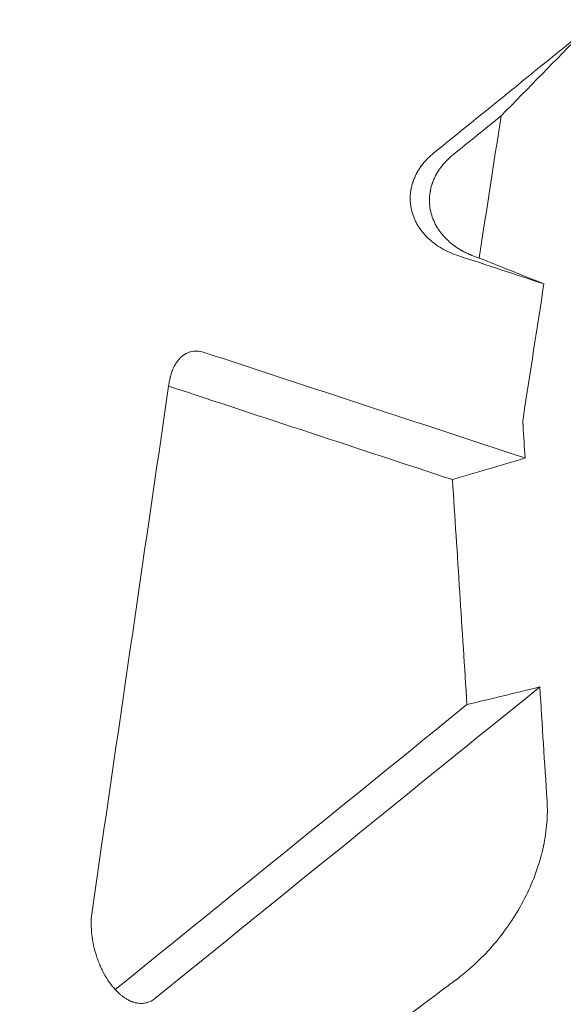
# Model space of a CAD drawing. Extents: x -169 to 588, y -289 to 98.
# Drawn here: x 416 to 420, y -69 to -61 of the extents above; entities that cross this region are included whole.
import ezdxf

# ---------------------------------------------------------------- set-up
doc = ezdxf.new("R2010")
doc.units = 0
doc.header["$MEASUREMENT"] = 0
doc.header["$PDMODE"] = 64
doc.styles.get("Standard").update_dxf_attribs({"font": 'Helvetica LT 57 Condensed_0.ttf'})
doc.dimstyles.new('FEET-METERS', dxfattribs={"dimtxt": 12, "dimasz": 7, "dimexe": 3, "dimexo": 3, "dimgap": 3, "dimtad": 0, "dimdec": 1, "dimzin": 3, "dimdsep": 46, "dimlunit": 4, "dimtxsty": 'Standard', "dimcen": 0.09, "dimadec": 0, "dimazin": 0, "dimtfac": 2, "dimtdec": 1, "dimtofl": 0, "dimtmove": 0, "dimatfit": 3, "dimfxl": 1, "dimfrac": 2, "dimtolj": 1, "dimtzin": 3, "dimarcsym": 0})

# ---------------------------------------------------------------- blocks, each defined once
blk = doc.blocks.new('*D28')
at = {"color": 0, "lineweight": -2, "transparency": 16777216}
for p, q in [((220.9089, 42.1537), (-32.3731, 42.1537)), ((-29.3731, 35.1537), (-29.3731, -151.3937)), ((-29.3731, -280.8149), (-29.3731, -245.2592)), ((418.873, -287.8149), (-32.3731, -287.8149))]:
    blk.add_line(p, q, dxfattribs=at)
at = {"color": 0, "lineweight": 0, "transparency": 16777216}
for points in [[(-30.5397, 35.1537), (-28.2064, 35.1537), (-29.3731, 42.1537)], [(-30.5397, -280.8149), (-28.2064, -280.8149), (-29.3731, -287.8149)]]:
    blk.add_solid(points, dxfattribs=at)
at = {"layer": 'Defpoints', "color": 0, "lineweight": 0, "transparency": 16777216}
for p in [(223.9089, 42.1537), (-29.3731, -287.8149), (421.873, -287.8149)]:
    blk.add_point(p, dxfattribs=at)
at = {"color": 0, "lineweight": 0, "transparency": 16777216, "insert": (-29.3731, -198.3265), "char_height": 12, "attachment_point": 5, "rotation": 90}
blk.add_mtext('\\A1;27\'-6" [8.4M]', dxfattribs=at)
blk = doc.blocks.new('*D34')
at = {"color": 0, "lineweight": -2, "transparency": 16777216}
for p, q in [((56.3232, -102.5908), (56.3232, 82.048)), ((515.1739, -84.7944), (515.1739, 82.048)), ((63.3232, 79.048), (257.3797, 79.048)), ((508.1739, 79.048), (359.3965, 79.048))]:
    blk.add_line(p, q, dxfattribs=at)
at = {"color": 0, "lineweight": 0, "transparency": 16777216}
for points in [[(63.3232, 80.2147), (63.3232, 77.8813), (56.3232, 79.048)], [(508.1739, 80.2147), (508.1739, 77.8813), (515.1739, 79.048)]]:
    blk.add_solid(points, dxfattribs=at)
at = {"layer": 'Defpoints', "color": 0, "lineweight": 0, "transparency": 16777216}
for p in [(56.3232, 79.048), (515.1739, -87.7944), (56.3232, -105.5908)]:
    blk.add_point(p, dxfattribs=at)
at = {"color": 0, "lineweight": 0, "transparency": 16777216, "insert": (308.3881, 79.048), "char_height": 12, "attachment_point": 5}
blk.add_mtext('\\A1;38\'-3" [11.7M]', dxfattribs=at)
blk = doc.blocks.new('new block')
at = {"color": 0, "linetype": 'Continuous', "lineweight": 0}
for points, knots in [([(436.1888, -65.5562), (435.7825, -64.0398), (434.2875, -60.9524), (430.5779, -56.9189), (425.7485, -55.2812), (420.4512, -56.2986), (416.023, -57.4939), (413.7878, -58.0992), (412.6509, -58.4042)], [0, 0, 0, 0, 0.125, 0.25, 0.5, 0.75, 0.875, 1, 1, 1, 1]), ([(414.0973, -61.1227), (414.7342, -60.9515), (415.3546, -60.7852), (416.5625, -60.4624), (417.1499, -60.3059), (418.2927, -60.0056), (418.848, -59.8617), (419.6577, -59.6589), (419.9237, -59.5934), (420.3171, -59.4991), (420.4473, -59.4682), (420.6412, -59.423), (420.7378, -59.4007), (420.8499, -59.375), (420.9059, -59.3624), (420.9338, -59.356), (420.9477, -59.3529), (420.9547, -59.3513), (420.9577, -59.3507), (420.9597, -59.3502), (420.9606, -59.35), (421.4978, -59.2289), (422.028, -59.1181), (423.079, -58.9246), (423.5998, -58.8421), (424.6347, -58.7149), (425.1489, -58.6703), (425.9177, -58.6399), (426.1736, -58.6359), (426.5571, -58.64), (426.6849, -58.643), (426.8766, -58.6503), (426.9724, -58.6546), (427.0842, -58.6608), (427.1401, -58.6643), (427.1681, -58.666), (427.1821, -58.667), (427.1891, -58.6674), (427.1925, -58.6677), (427.194, -58.6678), (427.195, -58.6678), (427.1955, -58.6678), (427.7525, -58.7049), (428.2833, -58.7754), (429.294, -58.9844), (429.7741, -59.123), (430.6841, -59.4679), (431.1142, -59.6744), (431.9244, -60.1536), (432.3046, -60.4264), (433.0151, -61.0349), (433.3453, -61.3707), (433.9551, -62.0999), (434.2347, -62.4934), (434.7419, -63.3308), (434.9696, -63.7748), (435.3711, -64.7038), (435.545, -65.189), (435.6907, -65.689)], [0, 0, 0, 0, 0.0625, 0.0625, 0.125, 0.125, 0.1875, 0.1875, 0.21875, 0.21875, 0.234375, 0.234375, 0.242188, 0.246094, 0.248047, 0.249023, 0.249512, 0.249756, 0.249878, 0.249878, 0.25, 0.25, 0.3125, 0.3125, 0.375, 0.375, 0.4375, 0.4375, 0.46875, 0.46875, 0.484375, 0.484375, 0.492188, 0.496094, 0.498047, 0.499023, 0.499512, 0.499756, 0.499878, 0.499939, 0.499939, 0.5, 0.5, 0.5625, 0.5625, 0.625, 0.625, 0.6875, 0.6875, 0.75, 0.75, 0.8125, 0.8125, 0.875, 0.875, 0.9375, 0.9375, 1, 1, 1, 1]), ([(418.9424, -62.8915), (418.9397, -62.8815), (418.9375, -62.8714), (418.9337, -62.8511), (418.9322, -62.841), (418.93, -62.8203), (418.929, -62.8048), (418.9288, -62.7893), (418.929, -62.779), (418.9291, -62.7737), (418.9299, -62.7584), (418.9313, -62.743), (418.934, -62.7251), (418.9354, -62.7175), (418.9363, -62.7124), (418.9368, -62.7099), (418.9395, -62.697), (418.9434, -62.6816), (418.9489, -62.6638), (418.9515, -62.6562), (418.9532, -62.6512), (418.9542, -62.6486), (418.9588, -62.6363), (418.9648, -62.6217), (418.9729, -62.6049), (418.9772, -62.5965), (418.9791, -62.593), (418.9803, -62.5906), (418.9809, -62.5895), (418.9869, -62.5785), (418.9955, -62.5641), (419.0048, -62.5501), (419.0112, -62.5408), (419.0145, -62.5362), (419.0448, -62.4955), (419.0768, -62.4623), (419.114, -62.4323)], [0, 0, 0, 0, 0.0625, 0.0625, 0.125, 0.125, 0.1875, 0.21875, 0.21875, 0.25, 0.25, 0.3125, 0.34375, 0.359375, 0.359375, 0.375, 0.375, 0.4375, 0.46875, 0.484375, 0.484375, 0.5, 0.5, 0.5625, 0.59375, 0.609375, 0.617188, 0.617188, 0.625, 0.625, 0.6875, 0.71875, 0.71875, 0.75, 0.75, 1, 1, 1, 1]), ([(419.0933, -62.9056), (419.0879, -62.8855), (419.0841, -62.8651), (419.0808, -62.8344), (419.0801, -62.8241), (419.0797, -62.8086), (419.0797, -62.8034), (419.0798, -62.7931), (419.08, -62.7878), (419.0808, -62.7724), (419.0817, -62.7621), (419.0837, -62.7467), (419.0849, -62.7389), (419.0863, -62.7312), (419.0872, -62.7261), (419.0878, -62.7235), (419.0904, -62.7108), (419.093, -62.7006), (419.0974, -62.6854), (419.0997, -62.6779), (419.1023, -62.6703), (419.1041, -62.6652), (419.105, -62.6627), (419.1096, -62.6504), (419.1137, -62.6405), (419.1204, -62.6258), (419.124, -62.6185), (419.1283, -62.61), (419.1303, -62.6064), (419.1316, -62.6039), (419.1322, -62.6027), (419.1381, -62.5921), (419.1436, -62.5827), (419.1526, -62.5688), (419.1572, -62.5618), (419.1629, -62.5538), (419.1654, -62.5503), (419.1671, -62.548), (419.1679, -62.5469), (419.1753, -62.5369), (419.1822, -62.5282), (419.1933, -62.5152), (419.199, -62.5087), (419.2059, -62.5012), (419.2094, -62.4975), (419.2109, -62.4959), (419.2119, -62.4948), (419.2125, -62.4943), (419.2286, -62.4776), (419.2458, -62.4617), (419.2648, -62.4464)], [0, 0, 0, 0, 0.125, 0.125, 0.1875, 0.1875, 0.21875, 0.21875, 0.25, 0.25, 0.3125, 0.3125, 0.34375, 0.359375, 0.359375, 0.375, 0.375, 0.4375, 0.4375, 0.46875, 0.484375, 0.484375, 0.5, 0.5, 0.5625, 0.5625, 0.59375, 0.609375, 0.617188, 0.617188, 0.625, 0.625, 0.6875, 0.6875, 0.71875, 0.734375, 0.742188, 0.742188, 0.75, 0.75, 0.8125, 0.8125, 0.84375, 0.859375, 0.867188, 0.871094, 0.871094, 0.875, 0.875, 1, 1, 1, 1]), ([(419.3025, -63.2359), (419.257, -63.2209), (419.2146, -63.2019), (419.1554, -63.1673), (419.1273, -63.1487), (419.1015, -63.1282), (419.0848, -63.1141), (419.0768, -63.1068), (419.0611, -63.0918), (419.0498, -63.0803), (419.0373, -63.0663), (419.0322, -63.0603), (419.0288, -63.0562), (419.0271, -63.0541), (419.0189, -63.044), (419.0095, -63.0316), (419.0009, -63.0189), (418.9953, -63.0104), (418.9926, -63.0061), (418.9846, -62.993), (418.9796, -62.9841), (418.9703, -62.9661), (418.9659, -62.9569), (418.954, -62.9293), (418.9475, -62.9106), (418.9424, -62.8915)], [0, 0, 0, 0, 0.25, 0.25, 0.375, 0.4375, 0.4375, 0.5, 0.5, 0.5625, 0.59375, 0.609375, 0.609375, 0.625, 0.625, 0.6875, 0.71875, 0.71875, 0.75, 0.75, 0.8125, 0.8125, 0.875, 0.875, 1, 1, 1, 1]), ([(419.4533, -63.25), (419.4417, -63.2461), (419.4304, -63.2421), (419.4139, -63.2357), (419.4058, -63.2324), (419.3965, -63.2285), (419.3919, -63.2265), (419.39, -63.2256), (419.3887, -63.2251), (419.3881, -63.2248), (419.3765, -63.2196), (419.366, -63.2146), (419.3506, -63.2066), (419.343, -63.2026), (419.3344, -63.1978), (419.3308, -63.1957), (419.3283, -63.1943), (419.3272, -63.1937), (419.316, -63.1871), (419.3063, -63.1811), (419.2923, -63.1718), (419.2854, -63.167), (419.2775, -63.1614), (419.2742, -63.159), (419.272, -63.1574), (419.2709, -63.1566), (419.2608, -63.149), (419.2522, -63.1421), (419.2397, -63.1315), (419.2335, -63.1262), (419.2266, -63.1198), (419.2237, -63.1171), (419.2217, -63.1152), (419.2208, -63.1143), (419.204, -63.0983), (419.1894, -63.0825), (419.1697, -63.058), (419.1634, -63.0497), (419.1545, -63.0371), (419.1502, -63.0308), (419.1461, -63.0244), (419.1434, -63.0201), (419.1421, -63.018), (419.1194, -62.9807), (419.1034, -62.9436), (419.0933, -62.9056)], [0, 0, 0, 0, 0.0625, 0.0625, 0.09375, 0.109375, 0.117187, 0.121094, 0.121094, 0.125, 0.125, 0.1875, 0.1875, 0.21875, 0.234375, 0.242187, 0.242187, 0.25, 0.25, 0.3125, 0.3125, 0.34375, 0.359375, 0.367187, 0.367187, 0.375, 0.375, 0.4375, 0.4375, 0.46875, 0.484375, 0.492187, 0.492187, 0.5, 0.5, 0.625, 0.625, 0.6875, 0.6875, 0.71875, 0.734375, 0.734375, 0.75, 0.75, 1, 1, 1, 1]), ([(417.1199, -64.0457), (417.1167, -64.0493), (417.112, -64.0549), (417.1067, -64.0619), (417.1045, -64.0649), (417.103, -64.0669), (417.1023, -64.068), (417.0986, -64.0733), (417.0942, -64.0799), (417.0894, -64.0879), (417.0871, -64.092), (417.0859, -64.0941), (417.0853, -64.0952), (417.0851, -64.0956), (417.0849, -64.0959), (417.0848, -64.0961), (417.0806, -64.1038), (417.0747, -64.1156), (417.0685, -64.1303), (417.0656, -64.1378), (417.0641, -64.1416), (417.0634, -64.1435), (417.0631, -64.1443), (417.0629, -64.1449), (417.0628, -64.1452), (417.0599, -64.1531), (417.056, -64.1649), (417.052, -64.1791), (417.0501, -64.1864), (417.0492, -64.1901), (417.0487, -64.1919), (417.0485, -64.1927), (417.0484, -64.1932), (417.0483, -64.1935), (417.0446, -64.209), (417.0416, -64.2248), (417.0392, -64.2412)], [0, 0, 0, 0, 0.0625, 0.09375, 0.109375, 0.109375, 0.125, 0.125, 0.1875, 0.21875, 0.234375, 0.242188, 0.246094, 0.248047, 0.248047, 0.25, 0.25, 0.375, 0.4375, 0.46875, 0.484375, 0.492188, 0.496094, 0.496094, 0.5, 0.5, 0.625, 0.6875, 0.71875, 0.734375, 0.742188, 0.746094, 0.746094, 0.75, 0.75, 1, 1, 1, 1]), ([(417.209, -63.9888), (417.2023, -63.9906), (417.1949, -63.9931), (417.183, -63.9982), (417.1789, -64.0001), (417.1725, -64.0034), (417.1693, -64.0052), (417.1655, -64.0074), (417.1636, -64.0086), (417.1626, -64.0092), (417.1621, -64.0095), (417.1619, -64.0097), (417.1618, -64.0098), (417.1617, -64.0098), (417.1594, -64.0113), (417.1565, -64.0132), (417.151, -64.0172), (417.149, -64.0186), (417.1458, -64.0212), (417.1441, -64.0225), (417.1421, -64.0242), (417.1412, -64.025), (417.1406, -64.0255), (417.1402, -64.0258), (417.1311, -64.0336), (417.1245, -64.0406), (417.1199, -64.0457)], [0, 0, 0, 0, 0.25, 0.25, 0.375, 0.375, 0.4375, 0.46875, 0.484375, 0.492188, 0.496094, 0.498047, 0.498047, 0.5, 0.5, 0.625, 0.625, 0.6875, 0.6875, 0.71875, 0.734375, 0.742188, 0.742188, 0.75, 0.75, 1, 1, 1, 1]), ([(417.209, -63.9888), (417.2257, -63.9844), (417.2428, -63.9825), (417.2783, -63.9841), (417.2963, -63.9875), (417.3146, -63.9935)], [0, 0, 0, 0, 0.5, 0.5, 1, 1, 1, 1]), ([(436.1888, -65.5562), (436.5951, -67.0725), (436.844, -70.4938), (435.6482, -75.8416), (432.2846, -79.6746), (427.1883, -81.4422), (422.7558, -82.6211), (420.5174, -83.2145), (419.3802, -83.5183)], [0, 0, 0, 0, 0.125, 0.25, 0.5, 0.75, 0.875, 1, 1, 1, 1]), ([(435.6909, -65.6895), (435.8147, -66.1956), (435.9067, -66.7028), (436.0235, -67.7084), (436.0483, -68.2068), (436.0278, -69.1858), (435.9824, -69.6663), (435.8189, -70.6028), (435.7007, -71.0586), (435.3897, -71.9407), (435.1968, -72.367), (434.7348, -73.1869), (434.4656, -73.5806), (433.85, -74.3342), (433.5036, -74.6941), (432.9255, -75.2087), (432.723, -75.376), (432.4048, -75.6209), (432.2962, -75.7015), (432.1298, -75.8208), (432.0456, -75.8801), (431.9459, -75.9486), (431.8956, -75.9827), (431.8704, -75.9997), (431.8577, -76.0082), (431.8514, -76.0125), (431.8482, -76.0146), (431.8469, -76.0155), (431.846, -76.0161), (431.8455, -76.0164), (431.419, -76.3019), (430.9783, -76.5611), (430.0698, -77.0387), (429.6021, -77.2572), (428.6422, -77.6644), (428.15, -77.8532), (427.3951, -78.1216), (427.1407, -78.2086), (426.7552, -78.3361), (426.626, -78.3781), (426.4313, -78.4405), (426.3337, -78.4716), (426.2194, -78.5075), (426.1621, -78.5254), (426.1335, -78.5344), (426.1192, -78.5388), (426.112, -78.5411), (426.1089, -78.542), (426.1069, -78.5427), (426.1058, -78.543), (425.6057, -78.6987), (425.0881, -78.8513), (424.0177, -79.157), (423.4648, -79.31), (422.325, -79.6213), (421.7381, -79.7795), (420.5308, -80.1039), (419.9105, -80.27), (419.2737, -80.4407)], [0, 0, 0, 0, 0.0625, 0.0625, 0.125, 0.125, 0.1875, 0.1875, 0.25, 0.25, 0.3125, 0.3125, 0.375, 0.375, 0.4375, 0.4375, 0.46875, 0.46875, 0.484375, 0.484375, 0.492187, 0.496094, 0.498047, 0.499023, 0.499512, 0.499756, 0.499878, 0.499939, 0.499939, 0.5, 0.5, 0.5625, 0.5625, 0.625, 0.625, 0.6875, 0.6875, 0.71875, 0.71875, 0.734375, 0.734375, 0.742187, 0.746094, 0.748047, 0.749023, 0.749512, 0.749756, 0.749878, 0.749878, 0.75, 0.75, 0.8125, 0.8125, 0.875, 0.875, 0.9375, 0.9375, 1, 1, 1, 1]), ([(420.0008, -67.5025), (420.0045, -67.5594), (420.004, -67.6177), (419.9944, -67.7371), (419.9855, -67.7975), (419.9594, -67.9198), (419.9424, -67.9809), (419.9003, -68.1032), (419.8755, -68.1637), (419.8183, -68.2834), (419.7863, -68.3418), (419.7153, -68.4561), (419.6768, -68.5113), (419.5937, -68.6177), (419.5496, -68.6682), (419.4562, -68.7643), (419.4074, -68.8092), (419.3566, -68.8509)], [0, 0, 0, 0, 0.125, 0.125, 0.25, 0.25, 0.375, 0.375, 0.5, 0.5, 0.625, 0.625, 0.75, 0.75, 0.875, 0.875, 1, 1, 1, 1]), ([(416.437, -68.3704), (416.4334, -68.3953), (416.4312, -68.4212), (416.43, -68.4749), (416.431, -68.5023), (416.4359, -68.5582), (416.4398, -68.5862), (416.4507, -68.6428), (416.4575, -68.6709), (416.4699, -68.7124), (416.4744, -68.726), (416.4839, -68.753), (416.4889, -68.7662), (416.4998, -68.7926), (416.5055, -68.8055), (416.5174, -68.8308), (416.5237, -68.8432), (416.5433, -68.8793), (416.5572, -68.9018), (416.5869, -68.9442), (416.6025, -68.9637), (416.6188, -68.9814)], [0, 0, 0, 0, 0.125, 0.125, 0.25, 0.25, 0.375, 0.375, 0.5, 0.5, 0.5625, 0.5625, 0.625, 0.625, 0.6875, 0.6875, 0.75, 0.75, 0.875, 0.875, 1, 1, 1, 1]), ([(416.6188, -68.9814), (416.6239, -68.987), (416.6317, -68.995), (416.6408, -69.0038), (416.6454, -69.0081), (416.6477, -69.0102), (416.6489, -69.0113), (416.6494, -69.0117), (416.6497, -69.012), (416.6498, -69.0122), (416.656, -69.0177), (416.6651, -69.0254), (416.6757, -69.0337), (416.6811, -69.0376), (416.6838, -69.0396), (416.6851, -69.0405), (416.6858, -69.041), (416.6861, -69.0412), (416.6863, -69.0413), (416.6864, -69.0414), (416.6939, -69.0467), (416.7051, -69.0538), (416.7181, -69.0611), (416.7247, -69.0645), (416.728, -69.0661), (416.7296, -69.0669), (416.7304, -69.0673), (416.7308, -69.0675), (416.731, -69.0676), (416.7311, -69.0677), (416.7359, -69.0699), (416.7428, -69.073), (416.7509, -69.0761), (416.7549, -69.0775), (416.7569, -69.0782), (416.758, -69.0786), (416.7584, -69.0787), (416.7587, -69.0788), (416.7588, -69.0789), (416.7704, -69.0828), (416.7818, -69.0856), (416.7932, -69.0874)], [0, 0, 0, 0, 0.125, 0.1875, 0.21875, 0.234375, 0.242187, 0.246094, 0.246094, 0.25, 0.25, 0.375, 0.4375, 0.46875, 0.484375, 0.492187, 0.496094, 0.498047, 0.498047, 0.5, 0.5, 0.625, 0.6875, 0.71875, 0.734375, 0.742187, 0.746094, 0.748047, 0.748047, 0.75, 0.75, 0.8125, 0.84375, 0.859375, 0.867187, 0.871094, 0.873047, 0.873047, 0.875, 0.875, 1, 1, 1, 1]), ([(416.7932, -69.0874), (416.8012, -69.0886), (416.8083, -69.0892), (416.8175, -69.0896), (416.8203, -69.0897), (416.8243, -69.0896), (416.8261, -69.0896), (416.8282, -69.0896), (416.8292, -69.0895), (416.8296, -69.0895), (416.8298, -69.0895), (416.83, -69.0895), (416.83, -69.0895), (416.8436, -69.0888), (416.8554, -69.0867), (416.8656, -69.084)], [0, 0, 0, 0, 0.25, 0.25, 0.375, 0.375, 0.4375, 0.46875, 0.484375, 0.492187, 0.496094, 0.496094, 0.5, 0.5, 1, 1, 1, 1])]:
    blk.add_open_spline(points, degree=3, knots=knots, dxfattribs=at)
for points in [[(419.114, -62.4323), (419.5031, -62.1175), (419.8922, -61.8027), (420.2814, -61.4879)], [(420.2814, -61.4879), (420.068, -61.7059), (419.8547, -61.9238), (419.6413, -62.1418)], [(419.6413, -62.1418), (419.5158, -62.2433), (419.3903, -62.3448), (419.2648, -62.4464)], [(419.6413, -62.1418), (419.5839, -62.5129), (419.5264, -62.884), (419.4689, -63.2551)], [(419.9763, -63.4574), (419.7517, -63.3836), (419.5271, -63.3097), (419.3025, -63.2359)], [(419.4533, -63.25), (419.4585, -63.2517), (419.4637, -63.2534), (419.4689, -63.2551)], [(419.4689, -63.2551), (419.638, -63.3225), (419.8072, -63.39), (419.9763, -63.4574)], [(419.8153, -64.497), (419.869, -64.1505), (419.9226, -63.804), (419.9763, -63.4574)], [(417.3146, -63.9935), (418.1527, -64.2691), (418.9907, -64.5446), (419.8288, -64.8202)], [(417.0368, -64.2575), (416.8369, -65.6284), (416.6369, -66.9994), (416.437, -68.3704)], [(417.0392, -64.2412), (417.0384, -64.2466), (417.0376, -64.252), (417.0368, -64.2575)], [(417.0368, -64.2575), (417.778, -64.5016), (418.5191, -64.7457), (419.2602, -64.9898)], [(419.8125, -64.566), (419.8109, -64.5421), (419.8119, -64.5191), (419.8153, -64.497)], [(419.8288, -64.8202), (419.8233, -64.7354), (419.8179, -64.6507), (419.8125, -64.566)], [(419.8288, -64.8202), (419.6393, -64.8767), (419.4497, -64.9333), (419.2602, -64.9898)], [(419.2602, -64.9898), (419.298, -65.5769), (419.3358, -66.1639), (419.3735, -66.7509)], [(419.9438, -66.6127), (418.9392, -67.4254), (417.9346, -68.238), (416.9301, -69.0507)], [(419.3735, -66.7509), (419.5636, -66.7048), (419.7537, -66.6588), (419.9438, -66.6127)], [(420.0008, -67.5025), (419.9818, -67.2059), (419.9628, -66.9093), (419.9438, -66.6127)], [(419.3735, -66.7509), (418.4553, -67.4944), (417.5371, -68.2379), (416.6188, -68.9814)], [(419.2066, -68.9654), (419.2366, -68.9429), (419.2664, -68.9207), (419.296, -68.8986)], [(419.3566, -68.8509), (419.3369, -68.8671), (419.3167, -68.883), (419.296, -68.8986)], [(419.2066, -68.9654), (418.7483, -69.3081), (418.2899, -69.6509), (417.8315, -69.9936)], [(416.9301, -69.0507), (416.9103, -69.0666), (416.8887, -69.0778), (416.8656, -69.084)]]:
    blk.add_open_spline(points, degree=3, dxfattribs=at)
blk = doc.blocks.new('b504942r0')
at = {"lineweight": 0}
blk.add_blockref('new block', (439.7194, 361.1972), dxfattribs=at)

msp = doc.modelspace()

# ---------------------------------------------------------------- block references
at = {"lineweight": 0}
msp.add_blockref('b504942r0', (-439.7194, -361.1972), dxfattribs=at)

# ---------------------------------------------------------------- dimensions: what is measured, and where the dimension line sits
dim = msp.add_linear_dim(base=(56.3232, 79.048), p1=(515.1739, -87.7944), p2=(56.3232, -105.5908), dimstyle='FEET-METERS', dxfattribs=at)
dim.commit()
dim.dimension.update_dxf_attribs({"geometry": '*D34', "text_midpoint": (308.3881, 79.048), "dimtype": 160})
dim = msp.add_linear_dim(base=(-29.3731, -287.8149), p1=(223.9089, 42.1537), p2=(421.873, -287.8149), angle=90, dimstyle='FEET-METERS', dxfattribs=at)
dim.commit()
dim.dimension.update_dxf_attribs({"geometry": '*D28', "text_midpoint": (-29.3731, -198.3265), "dimtype": 160})

doc.saveas('drawing.dxf')
